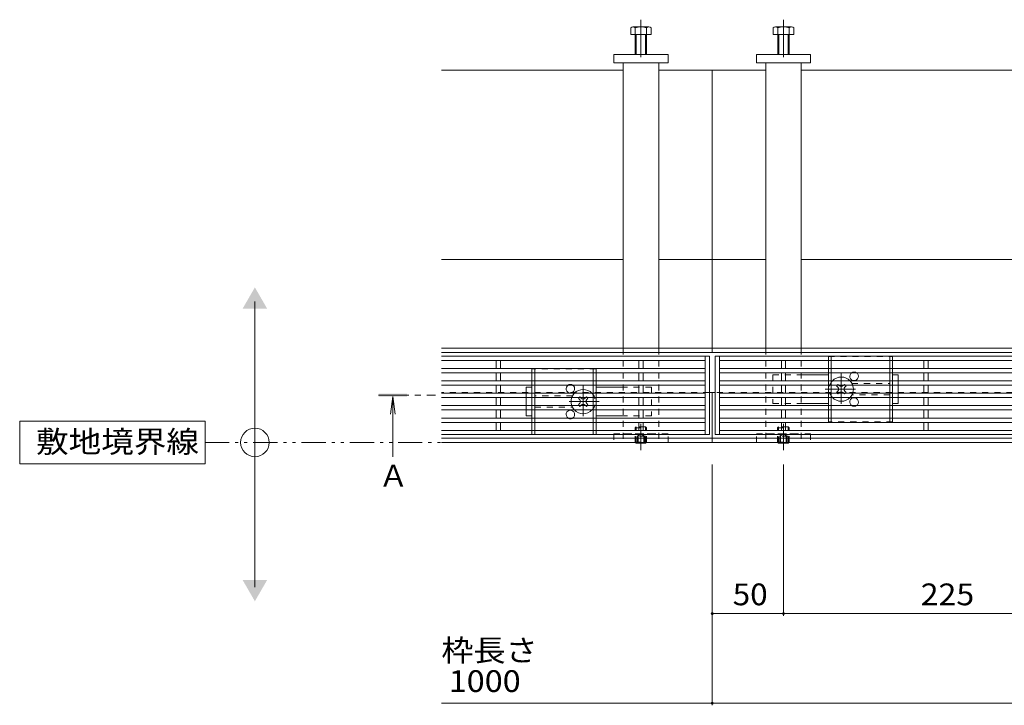
# Model space of a CAD drawing. Units: millimetres. Extents: x -1657 to 1965, y -1331 to 1367.
# Drawn here: x -1657 to -967, y -49 to 432 of the extents above; entities that cross this region are included whole.
import ezdxf

# ---------------------------------------------------------------- set-up
doc = ezdxf.new("R2010")
doc.units = ezdxf.units.MM
doc.header["$LTSCALE"] = 5
for name, pattern in [('JWW_CENTER1', [6.773333, 4.233333, -0.846667, 0.846667, -0.846667]), ('JWW_CENTER2', [13.546667, 11.006667, -0.846667, 0.846667, -0.846667]), ('JWW_DASHED1', [1.693333, 0.846667, -0.846667]), ('JWW_PHANTOM1', [6.773333, 3.386667, -0.846667, 0.423333, -0.846667, 0.423333, -0.846667])]:
    doc.linetypes.add(name, pattern=pattern)
for name, color, linetype in [('0230_テナント工', 7, 'Continuous'), ('0231_テナント工', 7, 'Continuous'), ('0232_テナント工', 7, 'Continuous'), ('0233_テナント工', 7, 'Continuous'), ('0246_ハッチング3', 7, 'Continuous'), ('0247_ハッチング4', 7, 'Continuous'), ('0250_塗潰1_A', 7, 'Continuous'), ('0251_塗潰2_A_断', 7, 'Continuous'), ('0252_塗潰3_A', 7, 'Continuous')]:
    doc.layers.add(name, color=color, linetype=linetype)
doc.styles.add('ＭＳ ゴシック', font='txt', dxfattribs={"height": 1})

msp = doc.modelspace()

# ---------------------------------------------------------------- linework, layer by layer
at = {"layer": '0230_テナント工', "color": 3, "linetype": 'Continuous', "lineweight": 9}
for p, q in [((-1361.6, 195.85), (-1173.6, 195.85)), ((-1176.6, 195.85), (-1176.6, 140.85)), ((-1173.6, 195.85), (-1173.6, 140.85)), ((-1169.6, 195.85), (-1169.6, 140.85)), ((-1169.6, 195.85), (-173.6, 195.85)), ((-1166.6, 195.85), (-1166.6, 140.85)), ((-1361.6, 192.85), (-1176.6, 192.85)), ((-1361.6, 187.25), (-1176.6, 187.25)), ((-1323.1, 187.25), (-1323.1, 192.85)), ((-1320.1, 187.25), (-1320.1, 192.85)), ((-1223.1, 187.25), (-1223.1, 192.85)), ((-1220.1, 187.25), (-1220.1, 192.85)), ((-1166.6, 192.85), (-176.6, 192.85)), ((-1166.6, 187.25), (-176.6, 187.25)), ((-1123.1, 187.25), (-1123.1, 192.85)), ((-1120.1, 187.25), (-1120.1, 192.85)), ((-1023.1, 187.25), (-1023.1, 192.85)), ((-1020.1, 187.25), (-1020.1, 192.85)), ((-1361.6, 184.25), (-1176.6, 184.25)), ((-1323.1, 178.55), (-1323.1, 184.25)), ((-1320.1, 178.55), (-1320.1, 184.25)), ((-1223.1, 178.55), (-1223.1, 184.25)), ((-1220.1, 178.55), (-1220.1, 184.25)), ((-1166.6, 184.25), (-176.6, 184.25)), ((-1123.1, 178.55), (-1123.1, 184.25)), ((-1120.1, 178.55), (-1120.1, 184.25)), ((-1023.1, 178.55), (-1023.1, 184.25)), ((-1020.1, 178.55), (-1020.1, 184.25)), ((-1361.6, 178.55), (-1176.6, 178.55)), ((-1361.6, 175.55), (-1176.6, 175.55)), ((-1323.1, 169.85), (-1323.1, 175.55)), ((-1320.1, 169.85), (-1320.1, 175.55)), ((-1223.1, 169.85), (-1223.1, 175.55)), ((-1220.1, 169.85), (-1220.1, 175.55)), ((-1166.6, 178.55), (-176.6, 178.55)), ((-1166.6, 175.55), (-176.6, 175.55)), ((-1123.1, 169.85), (-1123.1, 175.55)), ((-1120.1, 169.85), (-1120.1, 175.55)), ((-1023.1, 169.85), (-1023.1, 175.55)), ((-1020.1, 169.85), (-1020.1, 175.55)), ((-1361.6, 169.85), (-1176.6, 169.85)), ((-1361.6, 166.85), (-1176.6, 166.85)), ((-1323.1, 166.85), (-1323.1, 161.15)), ((-1320.1, 166.85), (-1320.1, 161.15)), ((-1223.1, 166.85), (-1223.1, 161.15)), ((-1220.1, 166.85), (-1220.1, 161.15)), ((-1166.6, 169.85), (-176.6, 169.85)), ((-1166.6, 166.85), (-176.6, 166.85)), ((-1123.1, 166.85), (-1123.1, 161.15)), ((-1120.1, 166.85), (-1120.1, 161.15)), ((-1023.1, 166.85), (-1023.1, 161.15)), ((-1020.1, 166.85), (-1020.1, 161.15)), ((-1361.6, 161.15), (-1176.6, 161.15)), ((-1166.6, 161.15), (-176.6, 161.15)), ((-1361.6, 158.15), (-1176.6, 158.15)), ((-1361.6, 152.45), (-1176.6, 152.45)), ((-1323.1, 158.15), (-1323.1, 152.45)), ((-1320.1, 158.15), (-1320.1, 152.45)), ((-1223.1, 158.15), (-1223.1, 152.45)), ((-1220.1, 158.15), (-1220.1, 152.45)), ((-1166.6, 158.15), (-176.6, 158.15)), ((-1166.6, 152.45), (-176.6, 152.45)), ((-1123.1, 158.15), (-1123.1, 152.45)), ((-1120.1, 158.15), (-1120.1, 152.45)), ((-1023.1, 158.15), (-1023.1, 152.45)), ((-1020.1, 158.15), (-1020.1, 152.45)), ((-1361.6, 149.45), (-1176.6, 149.45)), ((-1323.1, 149.45), (-1323.1, 143.85)), ((-1320.1, 149.45), (-1320.1, 143.85)), ((-1223.1, 149.45), (-1223.1, 143.85)), ((-1220.1, 149.45), (-1220.1, 143.85)), ((-1166.6, 149.45), (-176.6, 149.45)), ((-1123.1, 149.45), (-1123.1, 143.85)), ((-1120.1, 149.45), (-1120.1, 143.85)), ((-1023.1, 149.45), (-1023.1, 143.85)), ((-1020.1, 149.45), (-1020.1, 143.85)), ((-1176.6, 143.85), (-1361.6, 143.85)), ((-1361.6, 140.85), (-1173.6, 140.85)), ((-1169.6, 140.85), (-173.6, 140.85)), ((-176.6, 143.85), (-1166.6, 143.85))]:
    msp.add_line(p, q, dxfattribs=at)
at = {"layer": '0231_テナント工', "color": 4, "linetype": 'Continuous', "lineweight": 9}
for p, q in [((-1234.1, 396.35), (-1361.6, 396.35)), ((-1209.1, 396.35), (-1171.6, 396.35)), ((-1134.1, 396.35), (-1171.6, 396.35)), ((-1171.6, 396.35), (-1171.6, 198.35)), ((-909.1, 396.35), (-1109.1, 396.35)), ((-1234.1, 263.55), (-1361.6, 263.55)), ((-1171.6, 263.55), (-1209.1, 263.55)), ((-1134.1, 263.55), (-1171.6, 263.55)), ((-909.1, 263.55), (-1109.1, 263.55)), ((-1171.6, 201.35), (-1361.6, 201.35)), ((-171.6, 201.35), (-1171.6, 201.35)), ((-1171.6, 198.35), (-1361.6, 198.35)), ((-171.6, 198.35), (-1171.6, 198.35)), ((-1173.6, 170.35), (-1171.6, 170.35)), ((-1171.6, 170.35), (-1171.6, 135.35)), ((-1169.6, 170.35), (-1171.6, 170.35)), ((-1171.6, 138.35), (-1361.6, 138.35)), ((-171.6, 138.35), (-1171.6, 138.35)), ((-1171.6, 135.35), (-1361.6, 135.35)), ((-171.6, 135.35), (-1171.6, 135.35))]:
    msp.add_line(p, q, dxfattribs=at)
at = {"layer": '0231_テナント工', "color": 4, "linetype": 'JWW_DASHED1', "lineweight": 9}
for p, q in [((-1173.6, 170.35), (-1361.6, 170.35)), ((-173.6, 170.35), (-1169.6, 170.35))]:
    msp.add_line(p, q, dxfattribs=at)
at = {"layer": '0232_テナント工', "color": 7, "linetype": 'Continuous', "lineweight": 9}
for p, q in [((-1171.6, -48.86), (-1171.6, 119.85)), ((-1121.6, 13.94), (-1121.6, 119.85)), ((-1171.6, 15.44), (-1121.6, 15.44)), ((-1121.6, 15.44), (-896.6, 15.44)), ((-1171.6, -47.36), (-1361.6, -47.36)), ((-171.6, -47.36), (-1171.6, -47.36))]:
    msp.add_line(p, q, dxfattribs=at)
at = {"layer": '0232_テナント工', "color": 7, "linetype": 'Continuous', "lineweight": 9, "const_width": 1}
for points in [[(-1171.1, 15.44, 0.414214), (-1171.6, 15.94, 0.414214), (-1172.1, 15.44, 0.414214), (-1171.6, 14.94, 0.414214)], [(-1121.1, 15.44, 0.414214), (-1121.6, 15.94, 0.414214), (-1122.1, 15.44, 0.414214), (-1121.6, 14.94, 0.414214)], [(-1171.1, -47.36, 0.414214), (-1171.6, -46.86, 0.414214), (-1172.1, -47.36, 0.414214), (-1171.6, -47.86, 0.414214)]]:
    msp.add_lwpolyline(points, format="xyb", close=True, dxfattribs=at)
at = {"layer": '0233_テナント工', "color": 7, "linetype": 'Continuous', "lineweight": 9}
for p, q in [((-1492.39, 34.05), (-1492.39, 234.05)), ((-1527.37, 150.35), (-1657.37, 150.35)), ((-1657.37, 150.35), (-1657.37, 120.35)), ((-1527.37, 120.35), (-1527.37, 150.35)), ((-1657.37, 120.35), (-1527.37, 120.35))]:
    msp.add_line(p, q, dxfattribs=at)
at = {"layer": '0233_テナント工', "color": 4, "linetype": 'JWW_CENTER1', "lineweight": 9}
msp.add_line((-1405.6, 168.55), (-1365.6, 168.55), dxfattribs=at)
at = {"layer": '0233_テナント工', "color": 4, "linetype": 'Continuous', "lineweight": 9}
for q in [(-1397.23, 155.16), (-1393.97, 155.16), (-1395.6, 125.39)]:
    msp.add_line((-1395.6, 167.55), q, dxfattribs=at)
at = {"layer": '0233_テナント工', "color": 2, "linetype": 'JWW_PHANTOM1', "lineweight": 9}
msp.add_line((-1527.37, 135.35), (349.65, 135.35), dxfattribs=at)
at = {"layer": '0233_テナント工', "color": 7, "linetype": 'Continuous', "lineweight": 9}
msp.add_circle((-1492.39, 135.35), 10, dxfattribs=at)
for points in [[(-1501.05, 229.05), (-1501.05, 229.05), (-1483.73, 229.05), (-1492.39, 244.05)], [(-1501.05, 39.05), (-1501.05, 39.05), (-1483.73, 39.05), (-1492.39, 24.05)]]:
    msp.add_solid(points, dxfattribs=at)
at = {"layer": '0233_テナント工', "color": 4, "linetype": 'Continuous', "lineweight": 9}
msp.add_solid([(-1405.6, 169.55), (-1405.6, 167.55), (-1385.6, 169.55), (-1385.6, 167.55)], dxfattribs=at)
at = {"layer": '0246_ハッチング3', "color": 2, "linetype": 'JWW_DASHED1', "lineweight": 9}
for p, q in [((-1090.1, 195.7), (-1045.1, 195.7)), ((-1090.1, 192.95), (-1090.1, 195.7)), ((-1088.1, 192.95), (-1088.1, 195.7)), ((-1047.1, 192.95), (-1047.1, 195.7)), ((-1045.1, 192.95), (-1045.1, 195.7)), ((-1253.1, 187), (-1298.1, 187)), ((-1298.1, 184.25), (-1298.1, 187)), ((-1296.1, 184.25), (-1296.1, 187)), ((-1255.1, 184.25), (-1255.1, 187)), ((-1253.1, 184.25), (-1253.1, 187)), ((-1090.1, 184.25), (-1090.1, 187.25)), ((-1088.1, 184.25), (-1088.1, 187.25)), ((-1047.1, 184.25), (-1047.1, 187.25)), ((-1045.1, 184.25), (-1045.1, 187.25)), ((-1298.1, 175.55), (-1298.1, 178.55)), ((-1296.1, 175.55), (-1296.1, 178.55)), ((-1255.1, 175.55), (-1255.1, 178.55)), ((-1253.1, 175.55), (-1253.1, 178.55)), ((-1090.1, 175.55), (-1090.1, 178.55)), ((-1088.1, 175.55), (-1088.1, 178.55)), ((-1047.1, 175.55), (-1047.1, 178.55)), ((-1045.1, 175.55), (-1045.1, 178.55)), ((-1298.1, 166.85), (-1298.1, 169.85)), ((-1296.1, 166.85), (-1296.1, 169.85)), ((-1255.1, 166.85), (-1255.1, 169.85)), ((-1253.1, 166.85), (-1253.1, 169.85)), ((-1090.1, 166.85), (-1090.1, 169.85)), ((-1088.1, 166.85), (-1088.1, 169.85)), ((-1047.1, 166.85), (-1047.1, 169.85)), ((-1045.1, 166.85), (-1045.1, 169.85)), ((-1298.1, 158.15), (-1298.1, 161.15)), ((-1296.1, 158.15), (-1296.1, 161.15)), ((-1255.1, 158.15), (-1255.1, 161.15)), ((-1253.1, 158.15), (-1253.1, 161.15)), ((-1090.1, 158.15), (-1090.1, 161.15)), ((-1088.1, 158.15), (-1088.1, 161.15)), ((-1047.1, 158.15), (-1047.1, 161.15)), ((-1045.1, 158.15), (-1045.1, 161.15)), ((-1298.1, 149.45), (-1298.1, 152.45)), ((-1296.1, 149.45), (-1296.1, 152.45)), ((-1255.1, 149.45), (-1255.1, 152.45)), ((-1253.1, 149.45), (-1253.1, 152.45)), ((-1090.1, 149.7), (-1090.1, 152.55)), ((-1088.1, 149.7), (-1088.1, 152.55)), ((-1047.1, 149.7), (-1047.1, 152.55)), ((-1045.1, 149.7), (-1045.1, 152.55)), ((-1045.1, 149.7), (-1090.1, 149.7)), ((-1298.1, 141), (-1298.1, 143.85)), ((-1298.1, 141), (-1253.1, 141)), ((-1296.1, 141), (-1296.1, 143.85)), ((-1255.1, 141), (-1255.1, 143.85)), ((-1253.1, 141), (-1253.1, 143.85))]:
    msp.add_line(p, q, dxfattribs=at)
at = {"layer": '0246_ハッチング3', "color": 2, "linetype": 'Continuous', "lineweight": 9}
for p, q in [((-1090.1, 187.25), (-1090.1, 192.95)), ((-1088.1, 187.25), (-1088.1, 192.95)), ((-1047.1, 187.25), (-1047.1, 192.95)), ((-1045.1, 187.25), (-1045.1, 192.95)), ((-1298.1, 178.55), (-1298.1, 184.25)), ((-1296.1, 178.55), (-1296.1, 184.25)), ((-1255.1, 178.55), (-1255.1, 184.25)), ((-1253.1, 178.55), (-1253.1, 184.25)), ((-1090.1, 178.55), (-1090.1, 184.25)), ((-1088.1, 178.55), (-1088.1, 184.25)), ((-1047.1, 178.55), (-1047.1, 184.25)), ((-1045.1, 178.55), (-1045.1, 184.25)), ((-1298.1, 169.85), (-1298.1, 175.55)), ((-1296.1, 169.85), (-1296.1, 175.55)), ((-1255.1, 169.85), (-1255.1, 175.55)), ((-1253.1, 169.85), (-1253.1, 175.55)), ((-1090.1, 169.85), (-1090.1, 175.55)), ((-1088.1, 169.85), (-1088.1, 175.55)), ((-1047.1, 169.85), (-1047.1, 175.55)), ((-1045.1, 169.85), (-1045.1, 175.55)), ((-1298.1, 161.15), (-1298.1, 166.85)), ((-1296.1, 161.15), (-1296.1, 166.85)), ((-1255.1, 161.15), (-1255.1, 166.85)), ((-1253.1, 161.15), (-1253.1, 166.85)), ((-1090.1, 161.15), (-1090.1, 166.85)), ((-1088.1, 161.15), (-1088.1, 166.85)), ((-1047.1, 161.15), (-1047.1, 166.85)), ((-1045.1, 161.15), (-1045.1, 166.85)), ((-1298.1, 152.45), (-1298.1, 158.15)), ((-1296.1, 152.45), (-1296.1, 158.15)), ((-1255.1, 152.45), (-1255.1, 158.15)), ((-1253.1, 152.45), (-1253.1, 158.15)), ((-1090.1, 152.55), (-1090.1, 158.15)), ((-1088.1, 152.55), (-1088.1, 158.15)), ((-1047.1, 152.55), (-1047.1, 158.15)), ((-1045.1, 152.55), (-1045.1, 158.15)), ((-1298.1, 143.85), (-1298.1, 149.45)), ((-1296.1, 143.85), (-1296.1, 149.45)), ((-1255.1, 143.85), (-1255.1, 149.45)), ((-1253.1, 143.85), (-1253.1, 149.45))]:
    msp.add_line(p, q, dxfattribs=at)
at = {"layer": '0246_ハッチング3', "color": 7, "linetype": 'JWW_DASHED1', "lineweight": 9}
for p, q in [((-1129.1, 182.7), (-1109.1, 182.7)), ((-1129.1, 182.7), (-1129.1, 162.7)), ((-1214.1, 174), (-1234.1, 174)), ((-1214.1, 174), (-1214.1, 154)), ((-1073.6, 176.7), (-1047.1, 176.7)), ((-1041.1, 178.55), (-1041.1, 175.55)), ((-1302.1, 169.85), (-1302.1, 166.85)), ((-1269.6, 168), (-1296.1, 168)), ((-1047.1, 168.7), (-1073.6, 168.7)), ((-1041.1, 169.85), (-1041.1, 166.85)), ((-1302.1, 161.15), (-1302.1, 158.15)), ((-1296.1, 160), (-1269.6, 160)), ((-1129.1, 162.7), (-1109.1, 162.7)), ((-1214.1, 154), (-1234.1, 154))]:
    msp.add_line(p, q, dxfattribs=at)
at = {"layer": '0246_ハッチング3', "color": 7, "linetype": 'Continuous', "lineweight": 9}
for p, q in [((-1109.1, 182.7), (-1090.1, 182.7)), ((-1041.1, 182.7), (-1045.1, 182.7)), ((-1041.1, 178.55), (-1041.1, 182.7)), ((-1302.1, 174), (-1298.1, 174)), ((-1302.1, 169.85), (-1302.1, 174)), ((-1234.1, 174), (-1253.1, 174)), ((-1041.1, 169.85), (-1041.1, 175.55)), ((-1302.1, 161.15), (-1302.1, 166.85)), ((-1041.1, 166.85), (-1041.1, 162.7)), ((-1109.1, 162.7), (-1090.1, 162.7)), ((-1045.1, 162.7), (-1041.1, 162.7)), ((-1302.1, 158.15), (-1302.1, 154)), ((-1298.1, 154), (-1302.1, 154)), ((-1234.1, 154), (-1253.1, 154))]:
    msp.add_line(p, q, dxfattribs=at)
at = {"layer": '0246_ハッチング3', "color": 6, "linetype": 'JWW_CENTER1', "lineweight": 9}
for p, q in [((-1081.1, 162.51), (-1081.1, 183.77)), ((-1262.1, 153.81), (-1262.1, 175.07)), ((-1092.36, 172.7), (-1069.75, 172.7)), ((-1250.84, 164), (-1273.45, 164))]:
    msp.add_line(p, q, dxfattribs=at)
at = {"layer": '0246_ハッチング3', "color": 6, "linetype": 'Continuous', "lineweight": 9}
for p, q in [((-1083.91, 175.55), (-1084.46, 175)), ((-1083.58, 174.11), (-1084.46, 175)), ((-1082.52, 175.17), (-1082.89, 175.55)), ((-1079.69, 175.17), (-1079.31, 175.55)), ((-1078.63, 174.11), (-1077.74, 175)), ((-1077.74, 175), (-1078.29, 175.55)), ((-1265.46, 166.3), (-1264.91, 166.85)), ((-1264.58, 165.41), (-1265.46, 166.3)), ((-1263.52, 166.47), (-1263.89, 166.85)), ((-1260.69, 166.47), (-1260.31, 166.85)), ((-1259.63, 165.41), (-1258.74, 166.3)), ((-1259.29, 166.85), (-1258.74, 166.3)), ((-1083.58, 171.29), (-1084.46, 170.4)), ((-1084.46, 170.4), (-1083.91, 169.85)), ((-1082.52, 170.22), (-1082.89, 169.85)), ((-1079.69, 170.22), (-1079.31, 169.85)), ((-1078.63, 171.29), (-1077.74, 170.4)), ((-1078.29, 169.85), (-1077.74, 170.4)), ((-1264.58, 162.59), (-1265.46, 161.7)), ((-1264.91, 161.15), (-1265.46, 161.7)), ((-1263.52, 161.52), (-1263.89, 161.15)), ((-1260.69, 161.52), (-1260.31, 161.15)), ((-1259.63, 162.59), (-1258.74, 161.7)), ((-1258.74, 161.7), (-1259.29, 161.15))]:
    msp.add_line(p, q, dxfattribs=at)
at = {"layer": '0246_ハッチング3', "color": 6, "linetype": 'JWW_DASHED1', "lineweight": 9}
for p, q in [((-1083.4, 176.06), (-1083.91, 175.55)), ((-1082.89, 175.55), (-1083.4, 176.06)), ((-1079.31, 175.55), (-1078.8, 176.06)), ((-1078.8, 176.06), (-1078.29, 175.55)), ((-1264.4, 167.36), (-1264.91, 166.85)), ((-1263.89, 166.85), (-1264.4, 167.36)), ((-1260.31, 166.85), (-1259.8, 167.36)), ((-1259.8, 167.36), (-1259.29, 166.85)), ((-1083.4, 169.34), (-1083.91, 169.85)), ((-1082.89, 169.85), (-1083.4, 169.34)), ((-1079.31, 169.85), (-1078.8, 169.34)), ((-1078.8, 169.34), (-1078.29, 169.85)), ((-1264.4, 160.64), (-1264.91, 161.15)), ((-1263.89, 161.15), (-1264.4, 160.64)), ((-1260.31, 161.15), (-1259.8, 160.64)), ((-1259.8, 160.64), (-1259.29, 161.15))]:
    msp.add_line(p, q, dxfattribs=at)
at = {"layer": '0246_ハッチング3', "color": 6, "linetype": 'Continuous', "lineweight": 9}
for centre, radius, start, end in [((-1081.1, 172.7), 8.5, 43.49058, 136.50942), ((-1084.99, 172.7), 2, 315, 45), ((-1081.1, 176.59), 2, 225, 315), ((-1077.21, 172.7), 2, 135, 225), ((-1081.1, 172.7), 8.5, 340.40958, 19.59042), ((-1262.1, 164), 8.5, 160.40958, 199.59042), ((-1262.1, 164), 8.5, 43.49058, 136.50942), ((-1262.1, 167.89), 2, 225, 315), ((-1081.1, 172.7), 8.5, 223.49058, 316.50942), ((-1081.1, 168.81), 2, 45, 135), ((-1265.99, 164), 2, 315, 45), ((-1262.1, 160.11), 2, 45, 135), ((-1258.21, 164), 2, 135, 225), ((-1262.1, 164), 8.5, 223.49058, 316.50942)]:
    msp.add_arc(centre, radius, start, end, dxfattribs=at)
at = {"layer": '0246_ハッチング3', "color": 7, "linetype": 'Continuous', "lineweight": 9}
for centre, start, end in [((-1072.1, 181.7), 121.78833, 58.21167), ((-1271.1, 173), 121.78833, 58.21167), ((-1072.1, 163.7), 301.78833, 238.21167), ((-1271.1, 155), 301.78833, 238.21167)]:
    msp.add_arc(centre, 3, start, end, dxfattribs=at)
at = {"layer": '0246_ハッチング3', "color": 7, "linetype": 'JWW_DASHED1', "lineweight": 9}
for centre, start, end in [((-1072.1, 181.7), 58.21167, 121.78833), ((-1271.1, 173), 58.21167, 121.78833), ((-1072.1, 163.7), 238.21167, 301.78833), ((-1271.1, 155), 238.21167, 301.78833)]:
    msp.add_arc(centre, 3, start, end, dxfattribs=at)
at = {"layer": '0246_ハッチング3', "color": 6, "linetype": 'JWW_DASHED1', "lineweight": 9}
for centre, start, end in [((-1081.1, 172.7), 136.50942, 223.49058), ((-1081.1, 172.7), 19.59042, 43.49058), ((-1262.1, 164), 136.50942, 160.40958), ((-1262.1, 164), 316.50942, 43.49058), ((-1081.1, 172.7), 316.50942, 340.40958), ((-1262.1, 164), 199.59042, 223.49058)]:
    msp.add_arc(centre, 8.5, start, end, dxfattribs=at)
at = {"layer": '0247_ハッチング4', "color": 7, "linetype": 'Continuous', "lineweight": 9}
for p, q in [((-1240.6, 401.35), (-1240.6, 407.35)), ((-1240.6, 407.35), (-1202.6, 407.35)), ((-1202.6, 401.35), (-1240.6, 401.35)), ((-1202.6, 407.35), (-1202.6, 401.35)), ((-1102.6, 407.35), (-1140.6, 407.35)), ((-1140.6, 407.35), (-1140.6, 401.35)), ((-1140.6, 401.35), (-1102.6, 401.35)), ((-1102.6, 401.35), (-1102.6, 407.35))]:
    msp.add_line(p, q, dxfattribs=at)
at = {"layer": '0247_ハッチング4', "color": 7, "linetype": 'JWW_DASHED1', "lineweight": 9}
for p, q in [((-1202.6, 141.35), (-1240.6, 141.35)), ((-1240.6, 141.35), (-1240.6, 135.35)), ((-1202.6, 135.35), (-1202.6, 141.35)), ((-1140.6, 141.35), (-1102.6, 141.35)), ((-1140.6, 135.35), (-1140.6, 141.35)), ((-1102.6, 141.35), (-1102.6, 135.35)), ((-1202.6, 135.35), (-1240.6, 135.35)), ((-1140.6, 135.35), (-1102.6, 135.35))]:
    msp.add_line(p, q, dxfattribs=at)
at = {"layer": '0250_塗潰1_A', "color": 211, "linetype": 'JWW_CENTER2', "lineweight": 5}
for p, q in [((-1221.6, 431.65), (-1221.6, 405.35)), ((-1121.6, 431.65), (-1121.6, 405.35)), ((-1221.6, 148.35), (-1221.6, 129.85)), ((-1121.6, 148.35), (-1121.6, 129.85))]:
    msp.add_line(p, q, dxfattribs=at)
at = {"layer": '0250_塗潰1_A', "color": 2, "linetype": 'Continuous', "lineweight": 9}
for p, q in [((-1228.8, 421.35), (-1228.8, 426.05)), ((-1214.4, 421.35), (-1228.8, 421.35)), ((-1216, 426.65), (-1227.2, 426.65)), ((-1225.6, 407.35), (-1225.6, 426.05)), ((-1224.9, 407.35), (-1224.9, 421.35)), ((-1218.3, 407.35), (-1218.3, 421.35)), ((-1217.6, 407.35), (-1217.6, 426.05)), ((-1214.4, 421.35), (-1214.4, 426.05)), ((-1128.8, 421.35), (-1128.8, 426.05)), ((-1128.8, 421.35), (-1114.4, 421.35)), ((-1127.2, 426.65), (-1116, 426.65)), ((-1125.6, 407.35), (-1125.6, 426.05)), ((-1124.9, 407.35), (-1124.9, 421.35)), ((-1118.3, 407.35), (-1118.3, 421.35)), ((-1117.6, 407.35), (-1117.6, 426.05)), ((-1114.4, 421.35), (-1114.4, 426.05)), ((-1224.9, 134.85), (-1225.4, 135.35)), ((-1224.9, 134.85), (-1224.9, 135.35)), ((-1224.9, 134.85), (-1218.3, 134.85)), ((-1224.1, 135.35), (-1224.1, 134.85)), ((-1223.6, 135.35), (-1223.6, 134.85)), ((-1219.6, 135.35), (-1219.6, 134.85)), ((-1219.1, 135.35), (-1219.1, 134.85)), ((-1218.3, 134.85), (-1217.8, 135.35)), ((-1218.3, 134.85), (-1218.3, 135.35)), ((-1125, 134.85), (-1125.5, 135.35)), ((-1125, 134.85), (-1125, 135.35)), ((-1125, 134.85), (-1118.4, 134.85)), ((-1124.2, 135.35), (-1124.2, 134.85)), ((-1123.7, 135.35), (-1123.7, 134.85)), ((-1119.7, 135.35), (-1119.7, 134.85)), ((-1119.2, 135.35), (-1119.2, 134.85)), ((-1118.4, 134.85), (-1117.9, 135.35)), ((-1118.4, 134.85), (-1118.4, 135.35))]:
    msp.add_line(p, q, dxfattribs=at)
at = {"layer": '0250_塗潰1_A', "color": 2, "linetype": 'JWW_DASHED1', "lineweight": 9}
for p, q in [((-1225.6, 145.65), (-1224.9, 146.35)), ((-1225.6, 145.65), (-1217.6, 145.65)), ((-1225.6, 135.55), (-1225.6, 145.65)), ((-1218.3, 146.35), (-1224.9, 146.35)), ((-1224.9, 135.35), (-1224.9, 146.35)), ((-1217.6, 145.65), (-1218.3, 146.35)), ((-1218.3, 135.35), (-1218.3, 146.35)), ((-1217.6, 135.55), (-1217.6, 145.65)), ((-1125.7, 145.65), (-1125, 146.35)), ((-1125.7, 145.65), (-1117.7, 145.65)), ((-1125.7, 135.55), (-1125.7, 145.65)), ((-1118.4, 146.35), (-1125, 146.35)), ((-1125, 135.35), (-1125, 146.35)), ((-1117.7, 145.65), (-1118.4, 146.35)), ((-1118.4, 135.35), (-1118.4, 146.35)), ((-1117.7, 135.55), (-1117.7, 145.65)), ((-1218.3, 139.85), (-1224.9, 139.85)), ((-1224.1, 139.85), (-1221.6, 141.35)), ((-1224.1, 139.85), (-1224.1, 135.35)), ((-1223.6, 139.85), (-1223.6, 135.35)), ((-1219.1, 139.85), (-1221.6, 141.35)), ((-1219.6, 139.85), (-1219.6, 135.35)), ((-1219.1, 139.85), (-1219.1, 135.35)), ((-1118.4, 139.85), (-1125, 139.85)), ((-1124.2, 139.85), (-1121.7, 141.35)), ((-1124.2, 139.85), (-1124.2, 135.35)), ((-1123.7, 139.85), (-1123.7, 135.35)), ((-1119.2, 139.85), (-1121.7, 141.35)), ((-1119.7, 139.85), (-1119.7, 135.35)), ((-1119.2, 139.85), (-1119.2, 135.35)), ((-1225.6, 135.55), (-1217.6, 135.55)), ((-1225.4, 135.35), (-1225.6, 135.55)), ((-1217.8, 135.35), (-1217.6, 135.55)), ((-1125.7, 135.55), (-1117.7, 135.55)), ((-1125.5, 135.35), (-1125.7, 135.55)), ((-1117.9, 135.35), (-1117.7, 135.55))]:
    msp.add_line(p, q, dxfattribs=at)
at = {"layer": '0250_塗潰1_A', "color": 2, "linetype": 'Continuous', "lineweight": 9}
for centre, radius, start, end in [((-1227.2, 424.26), 2.39, 48.20791, 131.79209), ((-1221.6, 413.23), 13.42, 72.62912, 107.33112), ((-1216, 424.26), 2.39, 48.20791, 131.79209), ((-1127.2, 424.26), 2.39, 48.20791, 131.79209), ((-1121.6, 413.23), 13.42, 72.66888, 107.37088), ((-1116, 424.26), 2.39, 48.20791, 131.79209)]:
    msp.add_arc(centre, radius, start, end, dxfattribs=at)
at = {"layer": '0251_塗潰2_A_断', "color": 7, "linetype": 'JWW_DASHED1', "lineweight": 9}
for p, q in [((-1234.1, 201.35), (-1209.1, 201.35)), ((-1234.1, 201.35), (-1234.1, 135.35)), ((-1209.1, 201.35), (-1209.1, 135.35)), ((-1134.1, 201.35), (-1109.1, 201.35)), ((-1134.1, 201.35), (-1134.1, 135.35)), ((-1109.1, 201.35), (-1109.1, 135.35)), ((-1209.1, 135.35), (-1234.1, 135.35)), ((-1109.1, 135.35), (-1134.1, 135.35))]:
    msp.add_line(p, q, dxfattribs=at)
at = {"layer": '0252_塗潰3_A', "color": 211, "linetype": 'Continuous', "lineweight": 5}
for p, q in [((-1234.1, 401.35), (-1209.1, 401.35)), ((-1234.1, 401.35), (-1234.1, 201.35)), ((-1209.1, 401.35), (-1209.1, 201.35)), ((-1134.1, 401.35), (-1109.1, 401.35)), ((-1134.1, 401.35), (-1134.1, 201.35)), ((-1109.1, 401.35), (-1109.1, 201.35))]:
    msp.add_line(p, q, dxfattribs=at)
at = {"layer": '0252_塗潰3_A', "color": 211, "linetype": 'JWW_DASHED1', "lineweight": 5}
for p, q in [((-1234.1, 201.35), (-1234.1, 141.35)), ((-1209.1, 201.35), (-1209.1, 141.35)), ((-1134.1, 201.35), (-1134.1, 141.35)), ((-1109.1, 201.35), (-1109.1, 141.35)), ((-1234.1, 141.35), (-1209.1, 141.35)), ((-1134.1, 141.35), (-1109.1, 141.35))]:
    msp.add_line(p, q, dxfattribs=at)

# ---------------------------------------------------------------- texts
at = {"layer": '0232_テナント工', "color": 2, "linetype": 'Continuous', "lineweight": 211, "style": 'ＭＳ ゴシック'}
for s, width, p in [('50', 1.0625, (-1157.23, 21.26)), ('225', 1.083333, (-1025.35, 21.26)), ('1000', 1.09375, (-1356.42, -39.54))]:
    msp.add_text(s, height=15.24, dxfattribs=dict(at, width=width)).set_placement(p)
at = {"layer": '0232_テナント工', "color": 2, "linetype": 'Continuous', "lineweight": 9, "style": 'ＭＳ ゴシック', "width": 1.083333}
msp.add_text('枠長さ', height=15.24, dxfattribs=at).set_placement((-1361.6, -18))
at = {"layer": '0233_テナント工', "color": 2, "linetype": 'Continuous', "lineweight": 9, "style": 'ＭＳ ゴシック', "width": 1.1}
msp.add_text('敷地境界線', height=15.24, dxfattribs=at).set_placement((-1645.94, 128.27))
at = {"layer": '0233_テナント工', "color": 2, "linetype": 'Continuous', "lineweight": 9, "style": 'ＭＳ ゴシック'}
msp.add_text('Ａ', height=15.24, dxfattribs=at).set_placement((-1405.6, 104.4))

doc.saveas('drawing.dxf')
